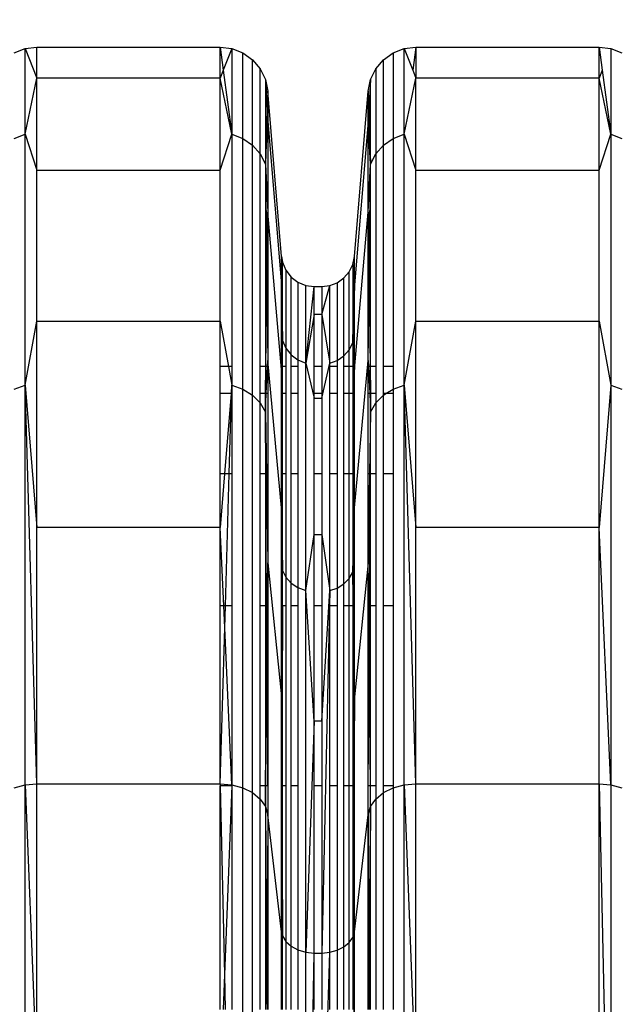
# Model space of a CAD drawing. Units: millimetres. Extents: x 36478 to 46646, y -7397 to 2997.
# Drawn here: x 42935 to 43010, y -3199 to -3076 of the extents above; entities that cross this region are included whole.
import ezdxf

# ---------------------------------------------------------------- set-up
doc = ezdxf.new("R2010")
doc.units = ezdxf.units.MM
doc.layers.add('Strefa bezpieczna', color=8, linetype='Continuous')
doc.dimstyles.get("Standard").update_dxf_attribs({"dimtxt": 180, "dimasz": 200, "dimexe": 0.18, "dimexo": 0.0625, "dimgap": 200, "dimtad": 0, "dimtih": 1, "dimtoh": 1, "dimlfac": 0.001, "dimzin": 0, "dimdsep": 46, "dimtxsty": 'Standard', "dimcen": 0.09, "dimse1": 1, "dimse2": 1, "dimadec": 0, "dimazin": 0, "dimtfac": 1, "dimtdec": 4, "dimtofl": 0, "dimtmove": 0, "dimatfit": 3, "dimfxl": 1, "dimtolj": 1, "dimtzin": 0, "dimarcsym": 0})

# ---------------------------------------------------------------- blocks, each defined once
blk = doc.blocks.new('*D113')
at = {"layer": 'Defpoints', "color": 0}
for p in [(41327.68, 1681.77), (36716.79, -7396.87), (43636.54, -7396.87)]:
    blk.add_point(p, dxfattribs=at)
at = {"layer": 'Strefa bezpieczna', "color": 0, "lineweight": -2}
for p, q in [((36716.79, 1481.77), (36716.79, -2567.55)), ((36716.79, -7196.87), (36716.79, -3147.55))]:
    blk.add_line(p, q, dxfattribs=at)
at = {"layer": 'Strefa bezpieczna', "color": 0}
for points in [[(36750.12, 1481.77), (36683.45, 1481.77), (36716.79, 1681.77)], [(36683.45, -7196.87), (36750.12, -7196.87), (36716.79, -7396.87)]]:
    blk.add_solid(points, dxfattribs=at)
at = {"layer": 'Strefa bezpieczna', "color": 0, "insert": (36716.79, -2857.55), "char_height": 180, "attachment_point": 5}
blk.add_mtext('\\A1;9.08', dxfattribs=at)
blk = doc.blocks.new('*D114')
at = {"layer": 'Defpoints', "color": 0}
for p in [(41594.54, 181.77), (37913.42, -5433.02), (43422.54, -5433.02)]:
    blk.add_point(p, dxfattribs=at)
at = {"layer": 'Strefa bezpieczna', "color": 0, "lineweight": -2}
for p, q in [((37913.42, -18.23), (37913.42, -2230.38)), ((37913.42, -5233.02), (37913.42, -2810.38))]:
    blk.add_line(p, q, dxfattribs=at)
at = {"layer": 'Strefa bezpieczna', "color": 0}
for points in [[(37946.75, -18.23), (37880.08, -18.23), (37913.42, 181.77)], [(37880.08, -5233.02), (37946.75, -5233.02), (37913.42, -5433.02)]]:
    blk.add_solid(points, dxfattribs=at)
at = {"layer": 'Strefa bezpieczna', "color": 0, "insert": (37913.42, -2520.38), "char_height": 180, "attachment_point": 5}
blk.add_mtext('\\A1;5.61', dxfattribs=at)
blk = doc.blocks.new('*D115')
at = {"layer": 'Defpoints', "color": 0}
for p in [(46645.54, 2878.69), (39190.82, -1425.94), (46645.54, -3394.11)]:
    blk.add_point(p, dxfattribs=at)
at = {"layer": 'Strefa bezpieczna', "color": 0, "lineweight": -2}
for p, q in [((39390.82, 2878.69), (42715.04, 2878.69)), ((46445.54, 2878.69), (43655.04, 2878.69))]:
    blk.add_line(p, q, dxfattribs=at)
at = {"layer": 'Strefa bezpieczna', "color": 0}
for points in [[(39390.82, 2912.02), (39390.82, 2845.36), (39190.82, 2878.69)], [(46445.54, 2845.36), (46445.54, 2912.02), (46645.54, 2878.69)]]:
    blk.add_solid(points, dxfattribs=at)
at = {"layer": 'Strefa bezpieczna', "color": 0, "insert": (43185.04, 2878.69), "char_height": 180, "attachment_point": 5}
blk.add_mtext('\\A1;7.45', dxfattribs=at)
blk = doc.blocks.new('*D116')
at = {"layer": 'Defpoints', "color": 0}
for p in [(45145.54, 2334.61), (45145.54, -3007.11), (40787.76, -3426.01)]:
    blk.add_point(p, dxfattribs=at)
at = {"layer": 'Strefa bezpieczna', "color": 0, "lineweight": -2}
for p, q in [((40987.76, 2334.61), (42672.44, 2334.61)), ((44945.54, 2334.61), (43612.44, 2334.61))]:
    blk.add_line(p, q, dxfattribs=at)
at = {"layer": 'Strefa bezpieczna', "color": 0}
for points in [[(40987.76, 2367.94), (40987.76, 2301.27), (40787.76, 2334.61)], [(44945.54, 2301.27), (44945.54, 2367.94), (45145.54, 2334.61)]]:
    blk.add_solid(points, dxfattribs=at)
at = {"layer": 'Strefa bezpieczna', "color": 0, "insert": (43142.44, 2334.61), "char_height": 180, "attachment_point": 5}
blk.add_mtext('\\A1;4.36', dxfattribs=at)

msp = doc.modelspace()

# ---------------------------------------------------------------- linework, layer by layer
for p, q in [((42934.422, -3079.832), (42935.805, -3079.293)), ((42935.805, -3079.293), (42937.277, -3079.109)), ((42935.805, -3090.02), (42935.805, -3079.293)), ((42935.805, -3079.293), (42937.277, -3082.987)), ((42937.277, -3082.987), (42937.277, -3079.109)), ((42937.277, -3079.109), (42960.236, -3079.109)), ((42960.236, -3082.987), (42960.236, -3079.109)), ((42960.236, -3079.109), (42961.708, -3079.293)), ((42960.236, -3079.109), (42960.627, -3082.006)), ((42961.708, -3079.293), (42960.627, -3082.006)), ((42961.708, -3079.293), (42963.09, -3079.832)), ((42961.708, -3079.293), (42961.708, -3090.02)), ((42981.922, -3079.832), (42983.305, -3079.293)), ((42983.305, -3079.293), (42984.777, -3079.109)), ((42983.305, -3090.02), (42983.305, -3079.293)), ((42983.305, -3079.293), (42984.386, -3082.006)), ((42984.777, -3079.109), (42984.386, -3082.006)), ((42984.777, -3079.109), (42984.777, -3082.987)), ((42984.777, -3079.109), (43007.736, -3079.109)), ((43007.736, -3082.987), (43007.736, -3079.109)), ((43007.736, -3079.109), (43009.208, -3079.293)), ((43007.736, -3079.109), (43008.127, -3082.006)), ((43009.208, -3079.293), (43010.59, -3079.832)), ((43009.208, -3079.293), (43009.208, -3090.02)), ((42963.09, -3090.54), (42963.09, -3079.832)), ((42963.09, -3079.832), (42964.298, -3080.694)), ((42964.298, -3091.373), (42964.298, -3080.694)), ((42964.298, -3080.694), (42965.257, -3081.826)), ((42979.755, -3081.826), (42980.714, -3080.694)), ((42980.714, -3080.694), (42981.922, -3079.832)), ((42980.714, -3091.373), (42980.714, -3080.694)), ((42981.922, -3079.832), (42981.922, -3090.54)), ((42960.627, -3082.006), (42960.236, -3082.987)), ((42960.627, -3082.006), (42961.708, -3090.02)), ((42965.257, -3092.467), (42965.257, -3081.826)), ((42965.257, -3081.826), (42965.91, -3083.159)), ((42979.103, -3083.159), (42979.755, -3081.826)), ((42979.755, -3081.826), (42979.755, -3092.467)), ((42984.386, -3082.006), (42984.777, -3082.987)), ((43008.127, -3082.006), (43007.736, -3082.987)), ((43008.127, -3082.006), (43009.208, -3090.02)), ((42935.805, -3090.02), (42937.277, -3082.987)), ((42937.277, -3094.526), (42937.277, -3082.987)), ((42960.236, -3082.987), (42937.277, -3082.987)), ((42960.236, -3094.526), (42960.236, -3082.987)), ((42961.708, -3090.02), (42960.236, -3082.987)), ((42965.91, -3083.159), (42965.91, -3093.754)), ((42965.91, -3083.159), (42966.215, -3084.611)), ((42965.91, -3083.159), (42966.134, -3087.029)), ((42978.798, -3084.611), (42979.103, -3083.159)), ((42979.103, -3083.159), (42978.879, -3087.029)), ((42979.103, -3093.754), (42979.103, -3083.159)), ((42983.305, -3090.02), (42984.777, -3082.987)), ((42984.777, -3094.526), (42984.777, -3082.987)), ((43007.736, -3082.987), (42984.777, -3082.987)), ((43007.736, -3094.526), (43007.736, -3082.987)), ((43009.208, -3090.02), (43007.736, -3082.987)), ((42966.215, -3084.611), (42966.134, -3087.029)), ((42966.215, -3084.611), (42966.215, -3088.421)), ((42967.942, -3105.335), (42966.215, -3084.611)), ((42977.071, -3105.335), (42978.798, -3084.611)), ((42978.798, -3088.421), (42978.798, -3084.611)), ((42978.798, -3084.611), (42978.879, -3087.029)), ((42966.134, -3087.029), (42965.91, -3093.754)), ((42966.134, -3087.029), (42966.215, -3088.421)), ((42978.879, -3087.029), (42978.798, -3088.421)), ((42978.879, -3087.029), (42979.103, -3093.754)), ((42965.91, -3093.754), (42966.215, -3088.421)), ((42966.215, -3088.421), (42966.215, -3099.759)), ((42966.215, -3088.421), (42967.942, -3108.89)), ((42978.798, -3088.421), (42977.071, -3108.89)), ((42978.798, -3099.759), (42978.798, -3088.421)), ((42979.103, -3093.754), (42978.798, -3088.421)), ((42934.422, -3090.54), (42935.805, -3090.02)), ((42935.805, -3121.47), (42935.805, -3090.02)), ((42935.805, -3090.02), (42937.277, -3094.526)), ((42960.236, -3094.526), (42961.708, -3090.02)), ((42961.708, -3090.02), (42963.09, -3090.54)), ((42961.708, -3090.02), (42961.708, -3119.109)), ((42963.09, -3121.937), (42963.09, -3090.54)), ((42963.09, -3090.54), (42964.298, -3091.373)), ((42980.714, -3091.373), (42981.922, -3090.54)), ((42981.922, -3090.54), (42983.305, -3090.02)), ((42981.922, -3090.54), (42981.922, -3119.109)), ((42983.305, -3121.47), (42983.305, -3090.02)), ((42983.305, -3090.02), (42984.777, -3094.526)), ((43007.736, -3094.526), (43009.208, -3090.02)), ((43009.208, -3090.02), (43010.59, -3090.54)), ((43009.208, -3090.02), (43009.208, -3121.47)), ((42964.298, -3122.683), (42964.298, -3091.373)), ((42964.298, -3091.373), (42965.257, -3092.467)), ((42979.755, -3092.467), (42980.714, -3091.373)), ((42980.714, -3119.109), (42980.714, -3091.373)), ((42965.257, -3092.467), (42965.91, -3093.754)), ((42965.257, -3119.109), (42965.257, -3092.467)), ((42979.103, -3093.754), (42979.755, -3092.467)), ((42979.755, -3092.467), (42979.755, -3119.109)), ((42965.91, -3093.754), (42966.215, -3099.759)), ((42965.91, -3093.754), (42966.101, -3109.139)), ((42965.91, -3093.754), (42965.91, -3119.109)), ((42978.798, -3099.759), (42979.103, -3093.754)), ((42978.912, -3109.139), (42979.103, -3093.754)), ((42979.103, -3119.109), (42979.103, -3093.754)), ((42937.277, -3113.442), (42937.277, -3094.526)), ((42937.277, -3094.526), (42960.236, -3094.526)), ((42960.236, -3113.442), (42960.236, -3094.526)), ((42984.777, -3113.442), (42984.777, -3094.526)), ((42984.777, -3094.526), (43007.736, -3094.526)), ((43007.736, -3113.442), (43007.736, -3094.526)), ((42966.101, -3109.139), (42966.215, -3099.759)), ((42966.215, -3099.759), (42966.215, -3118.344)), ((42967.942, -3119.468), (42966.215, -3099.759)), ((42977.071, -3119.468), (42978.798, -3099.759)), ((42978.798, -3118.344), (42978.798, -3099.759)), ((42978.798, -3099.759), (42978.912, -3109.139)), ((42967.942, -3105.335), (42968.068, -3106.058)), ((42967.942, -3108.89), (42967.942, -3105.335)), ((42967.975, -3108.137), (42967.942, -3105.335)), ((42976.862, -3106.331), (42977.071, -3105.335)), ((42976.862, -3116.137), (42977.071, -3105.335)), ((42977.071, -3108.89), (42977.071, -3105.335)), ((42967.975, -3108.137), (42968.068, -3106.058)), ((42968.068, -3106.058), (42968.479, -3107.051)), ((42968.068, -3115.873), (42968.068, -3106.058)), ((42976.414, -3107.245), (42976.862, -3106.331)), ((42976.862, -3106.331), (42976.862, -3116.137)), ((42968.479, -3107.051), (42969.133, -3107.903)), ((42968.479, -3107.051), (42968.479, -3116.832)), ((42969.133, -3107.903), (42969.986, -3108.558)), ((42969.133, -3117.656), (42969.133, -3107.903)), ((42974.927, -3108.613), (42975.756, -3108.022)), ((42975.756, -3108.022), (42976.414, -3107.245)), ((42975.756, -3117.77), (42975.756, -3108.022)), ((42976.414, -3117.02), (42976.414, -3107.245)), ((42965.979, -3119.109), (42966.101, -3109.139)), ((42966.101, -3109.139), (42966.215, -3118.344)), ((42967.942, -3108.89), (42967.975, -3108.137)), ((42967.942, -3108.89), (42968.068, -3115.873)), ((42967.942, -3119.109), (42967.942, -3108.89)), ((42968.068, -3115.873), (42967.975, -3108.137)), ((42969.986, -3108.558), (42970.978, -3108.969)), ((42969.986, -3108.558), (42969.986, -3118.287)), ((42970.978, -3108.969), (42972.044, -3109.109)), ((42970.978, -3118.685), (42970.978, -3108.969)), ((42970.978, -3118.685), (42972.044, -3109.109)), ((42972.044, -3112.618), (42972.044, -3109.109)), ((42972.044, -3109.109), (42972.969, -3109.109)), ((42972.969, -3109.109), (42973.979, -3108.983)), ((42972.969, -3112.618), (42973.979, -3108.983)), ((42972.969, -3109.109), (42972.969, -3112.618)), ((42973.979, -3108.983), (42974.927, -3108.613)), ((42973.979, -3118.699), (42973.979, -3108.983)), ((42974.927, -3108.613), (42974.927, -3118.341)), ((42977.071, -3108.89), (42976.862, -3116.137)), ((42977.071, -3119.468), (42977.071, -3108.89)), ((42978.798, -3118.344), (42978.912, -3109.139)), ((42978.912, -3109.139), (42979.033, -3119.109)), ((42972.044, -3112.618), (42970.978, -3118.685)), ((42972.969, -3112.618), (42972.044, -3112.618)), ((42972.044, -3119.109), (42972.044, -3112.618)), ((42972.969, -3112.618), (42973.979, -3118.699)), ((42972.969, -3112.618), (42972.969, -3119.109)), ((42935.805, -3121.47), (42937.277, -3113.442)), ((42937.277, -3139.269), (42937.277, -3113.442)), ((42937.277, -3113.442), (42960.236, -3113.442)), ((42960.236, -3113.442), (42961.275, -3119.109)), ((42960.236, -3119.109), (42960.236, -3113.442)), ((42983.305, -3121.47), (42984.777, -3113.442)), ((42984.777, -3139.269), (42984.777, -3113.442)), ((42984.777, -3113.442), (43007.736, -3113.442)), ((43007.736, -3139.269), (43007.736, -3113.442)), ((43007.736, -3113.442), (43009.208, -3121.47)), ((42967.942, -3119.109), (42968.068, -3115.873)), ((42968.068, -3115.873), (42968.479, -3116.832)), ((42968.068, -3119.109), (42968.068, -3115.873)), ((42976.414, -3117.02), (42976.862, -3116.137)), ((42976.862, -3116.137), (42977.071, -3119.468)), ((42976.862, -3116.137), (42976.862, -3119.109)), ((42968.479, -3116.832), (42969.133, -3117.656)), ((42968.479, -3116.832), (42968.479, -3119.109)), ((42969.133, -3117.656), (42969.986, -3118.287)), ((42969.133, -3119.109), (42969.133, -3117.656)), ((42974.927, -3118.341), (42975.756, -3117.77)), ((42975.756, -3117.77), (42976.414, -3117.02)), ((42975.756, -3119.109), (42975.756, -3117.77)), ((42976.414, -3119.109), (42976.414, -3117.02)), ((42961.275, -3119.109), (42960.236, -3119.109)), ((42960.236, -3122.495), (42960.236, -3119.109)), ((42961.708, -3119.109), (42961.275, -3119.109)), ((42961.275, -3119.109), (42961.708, -3121.47)), ((42961.708, -3119.109), (42961.708, -3121.47)), ((42965.91, -3119.109), (42965.257, -3119.109)), ((42965.257, -3122.495), (42965.257, -3119.109)), ((42965.979, -3119.109), (42965.91, -3119.109)), ((42965.91, -3119.109), (42965.91, -3122.495)), ((42965.938, -3122.495), (42965.979, -3119.109)), ((42966.179, -3119.109), (42965.979, -3119.109)), ((42966.019, -3122.495), (42966.179, -3119.109)), ((42966.179, -3119.109), (42966.215, -3118.344)), ((42966.215, -3119.109), (42966.179, -3119.109)), ((42967.942, -3136.809), (42966.215, -3118.344)), ((42966.215, -3118.344), (42966.215, -3119.109)), ((42966.215, -3119.109), (42966.215, -3122.495)), ((42968.068, -3119.109), (42967.942, -3119.109)), ((42967.942, -3119.468), (42967.942, -3119.109)), ((42968.479, -3119.109), (42968.068, -3119.109)), ((42968.068, -3122.495), (42968.068, -3119.109)), ((42968.479, -3119.109), (42968.479, -3122.495)), ((42969.986, -3119.109), (42969.133, -3119.109)), ((42969.133, -3122.495), (42969.133, -3119.109)), ((42969.986, -3118.287), (42970.978, -3118.685)), ((42969.986, -3118.287), (42969.986, -3119.109)), ((42969.986, -3119.109), (42969.986, -3122.495)), ((42970.978, -3118.685), (42972.044, -3123.058)), ((42970.978, -3147.17), (42970.978, -3118.685)), ((42972.969, -3119.109), (42972.044, -3119.109)), ((42972.044, -3122.495), (42972.044, -3119.109)), ((42972.969, -3123.058), (42973.979, -3118.699)), ((42972.969, -3119.109), (42972.969, -3122.495)), ((42973.979, -3118.699), (42974.927, -3118.341)), ((42973.979, -3119.109), (42973.979, -3118.699)), ((42974.927, -3119.109), (42973.979, -3119.109)), ((42973.979, -3122.495), (42973.979, -3119.109)), ((42974.927, -3118.341), (42974.927, -3119.109)), ((42974.927, -3119.109), (42974.927, -3122.495)), ((42976.414, -3119.109), (42975.756, -3119.109)), ((42975.756, -3122.495), (42975.756, -3119.109)), ((42976.862, -3119.109), (42976.414, -3119.109)), ((42976.414, -3122.495), (42976.414, -3119.109)), ((42976.862, -3119.109), (42976.862, -3122.495)), ((42977.071, -3136.809), (42978.798, -3118.344)), ((42978.798, -3118.344), (42978.834, -3119.109)), ((42978.798, -3119.109), (42978.798, -3118.344)), ((42978.834, -3119.109), (42978.798, -3119.109)), ((42978.798, -3122.495), (42978.798, -3119.109)), ((42978.834, -3119.109), (42978.993, -3122.495)), ((42979.033, -3119.109), (42978.834, -3119.109)), ((42979.103, -3119.109), (42979.033, -3119.109)), ((42979.033, -3119.109), (42979.075, -3122.495)), ((42979.755, -3119.109), (42979.103, -3119.109)), ((42979.103, -3122.495), (42979.103, -3119.109)), ((42979.755, -3119.109), (42979.755, -3122.495)), ((42981.922, -3119.109), (42980.714, -3119.109)), ((42980.714, -3122.495), (42980.714, -3119.109)), ((42981.922, -3119.109), (42981.922, -3121.937)), ((42967.942, -3122.495), (42967.942, -3119.468)), ((42977.071, -3136.809), (42977.071, -3119.468)), ((42934.422, -3121.937), (42935.805, -3121.47)), ((42935.805, -3171.5), (42935.805, -3121.47)), ((42935.805, -3121.47), (42937.277, -3139.269)), ((42937.277, -3171.37), (42935.805, -3121.47)), ((42961.708, -3121.47), (42961.623, -3122.495)), ((42961.678, -3122.495), (42961.708, -3121.47)), ((42961.708, -3121.47), (42963.09, -3121.937)), ((42961.708, -3121.47), (42961.708, -3122.495)), ((42981.922, -3121.937), (42983.305, -3121.47)), ((42983.305, -3171.5), (42983.305, -3121.47)), ((42983.305, -3121.47), (42984.777, -3139.269)), ((42984.777, -3171.37), (42983.305, -3121.47)), ((43009.208, -3121.47), (43007.736, -3139.269)), ((43009.208, -3121.47), (43010.59, -3121.937)), ((43009.208, -3121.47), (43009.208, -3171.5)), ((42961.623, -3122.495), (42960.236, -3122.495)), ((42960.236, -3132.568), (42960.236, -3122.495)), ((42961.623, -3122.495), (42960.79, -3132.568)), ((42961.38, -3132.568), (42961.678, -3122.495)), ((42961.678, -3122.495), (42961.623, -3122.495)), ((42961.708, -3122.495), (42961.678, -3122.495)), ((42961.708, -3122.495), (42961.708, -3132.568)), ((42963.09, -3171.881), (42963.09, -3121.937)), ((42963.09, -3121.937), (42964.298, -3122.683)), ((42964.298, -3172.491), (42964.298, -3122.683)), ((42964.298, -3122.683), (42965.257, -3123.664)), ((42965.257, -3123.664), (42965.257, -3122.495)), ((42965.91, -3122.495), (42965.257, -3122.495)), ((42965.91, -3122.495), (42965.91, -3124.818)), ((42965.91, -3124.818), (42966.019, -3122.495)), ((42965.91, -3124.818), (42965.938, -3122.495)), ((42965.938, -3122.495), (42965.91, -3122.495)), ((42966.019, -3122.495), (42965.938, -3122.495)), ((42966.215, -3122.495), (42966.019, -3122.495)), ((42966.215, -3122.495), (42966.215, -3132.568)), ((42968.068, -3122.495), (42967.942, -3122.495)), ((42967.942, -3132.568), (42967.942, -3122.495)), ((42968.479, -3122.495), (42968.068, -3122.495)), ((42968.068, -3132.568), (42968.068, -3122.495)), ((42968.479, -3122.495), (42968.479, -3132.568)), ((42969.986, -3122.495), (42969.133, -3122.495)), ((42969.133, -3132.568), (42969.133, -3122.495)), ((42969.986, -3122.495), (42969.986, -3132.568)), ((42972.969, -3122.495), (42972.044, -3122.495)), ((42972.044, -3123.058), (42972.044, -3122.495)), ((42972.969, -3122.495), (42972.969, -3123.058)), ((42974.927, -3122.495), (42973.979, -3122.495)), ((42973.979, -3132.568), (42973.979, -3122.495)), ((42974.927, -3122.495), (42974.927, -3132.568)), ((42976.414, -3122.495), (42975.756, -3122.495)), ((42975.756, -3132.568), (42975.756, -3122.495)), ((42976.862, -3122.495), (42976.414, -3122.495)), ((42976.414, -3132.568), (42976.414, -3122.495)), ((42976.862, -3122.495), (42976.862, -3132.568)), ((42978.798, -3132.568), (42978.798, -3122.495)), ((42978.993, -3122.495), (42978.798, -3122.495)), ((42978.993, -3122.495), (42979.103, -3124.818)), ((42979.075, -3122.495), (42978.993, -3122.495)), ((42979.075, -3122.495), (42979.103, -3124.818)), ((42979.103, -3122.495), (42979.075, -3122.495)), ((42979.755, -3122.495), (42979.103, -3122.495)), ((42979.103, -3124.818), (42979.103, -3122.495)), ((42979.755, -3122.495), (42979.755, -3123.664)), ((42979.755, -3123.664), (42980.714, -3122.683)), ((42981.02, -3122.495), (42980.714, -3122.495)), ((42980.714, -3122.683), (42980.714, -3122.495)), ((42980.714, -3122.683), (42981.02, -3122.495)), ((42980.714, -3132.568), (42980.714, -3122.683)), ((42981.02, -3122.495), (42981.922, -3121.937)), ((42981.922, -3122.495), (42981.02, -3122.495)), ((42981.922, -3121.937), (42981.922, -3122.495)), ((42981.922, -3122.495), (42981.922, -3132.568)), ((42965.257, -3123.664), (42965.91, -3124.818)), ((42965.257, -3132.568), (42965.257, -3123.664)), ((42972.044, -3123.058), (42972.969, -3123.058)), ((42972.044, -3132.568), (42972.044, -3123.058)), ((42972.969, -3123.058), (42972.969, -3132.568)), ((42979.103, -3124.818), (42979.755, -3123.664)), ((42979.755, -3123.664), (42979.755, -3132.568)), ((42965.91, -3124.818), (42966.035, -3132.568)), ((42965.957, -3132.568), (42965.91, -3124.818)), ((42965.91, -3124.818), (42965.91, -3132.568)), ((42979.103, -3124.818), (42978.978, -3132.568)), ((42979.056, -3132.568), (42979.103, -3124.818)), ((42979.103, -3132.568), (42979.103, -3124.818)), ((42960.79, -3132.568), (42960.236, -3132.568)), ((42960.236, -3139.269), (42960.236, -3132.568)), ((42960.79, -3132.568), (42960.236, -3139.269)), ((42961.38, -3132.568), (42960.79, -3132.568)), ((42960.893, -3149.082), (42961.38, -3132.568)), ((42961.708, -3132.568), (42961.38, -3132.568)), ((42961.708, -3132.568), (42961.708, -3149.082)), ((42965.91, -3132.568), (42965.257, -3132.568)), ((42965.257, -3149.082), (42965.257, -3132.568)), ((42965.957, -3132.568), (42965.91, -3132.568)), ((42965.91, -3132.568), (42965.91, -3149.082)), ((42966.056, -3149.082), (42965.957, -3132.568)), ((42966.035, -3132.568), (42965.957, -3132.568)), ((42966.035, -3132.568), (42966.215, -3143.72)), ((42966.215, -3132.568), (42966.035, -3132.568)), ((42966.215, -3132.568), (42966.215, -3143.72)), ((42968.068, -3132.568), (42967.942, -3132.568)), ((42967.942, -3136.809), (42967.942, -3132.568)), ((42968.479, -3132.568), (42968.068, -3132.568)), ((42968.068, -3144.65), (42968.068, -3132.568)), ((42968.479, -3132.568), (42968.479, -3145.509)), ((42969.986, -3132.568), (42969.133, -3132.568)), ((42969.133, -3146.248), (42969.133, -3132.568)), ((42969.986, -3132.568), (42969.986, -3146.814)), ((42972.969, -3132.568), (42972.044, -3132.568)), ((42972.044, -3140.172), (42972.044, -3132.568)), ((42972.969, -3132.568), (42972.969, -3140.172)), ((42974.927, -3132.568), (42973.979, -3132.568)), ((42973.979, -3147.183), (42973.979, -3132.568)), ((42974.927, -3132.568), (42974.927, -3146.862)), ((42976.414, -3132.568), (42975.756, -3132.568)), ((42975.756, -3146.35), (42975.756, -3132.568)), ((42976.862, -3132.568), (42976.414, -3132.568)), ((42976.414, -3145.678), (42976.414, -3132.568)), ((42976.862, -3132.568), (42976.862, -3144.886)), ((42978.978, -3132.568), (42978.798, -3132.568)), ((42978.798, -3143.72), (42978.798, -3132.568)), ((42978.978, -3132.568), (42978.798, -3143.72)), ((42978.956, -3149.082), (42979.056, -3132.568)), ((42979.056, -3132.568), (42978.978, -3132.568)), ((42979.103, -3132.568), (42979.056, -3132.568)), ((42979.755, -3132.568), (42979.103, -3132.568)), ((42979.103, -3149.082), (42979.103, -3132.568)), ((42979.755, -3132.568), (42979.755, -3149.082)), ((42981.922, -3132.568), (42980.714, -3132.568)), ((42980.714, -3149.082), (42980.714, -3132.568)), ((42981.922, -3132.568), (42981.922, -3149.082)), ((42967.942, -3136.809), (42968.068, -3144.65)), ((42967.942, -3149.082), (42967.942, -3136.809)), ((42976.862, -3144.886), (42977.071, -3136.809)), ((42977.071, -3160.486), (42977.071, -3136.809)), ((42937.277, -3171.37), (42937.277, -3139.269)), ((42960.236, -3139.269), (42937.277, -3139.269)), ((42960.236, -3149.082), (42960.236, -3139.269)), ((42960.684, -3149.082), (42960.236, -3139.269)), ((42984.777, -3171.37), (42984.777, -3139.269)), ((43007.736, -3139.269), (42984.777, -3139.269)), ((43007.736, -3171.37), (43007.736, -3139.269)), ((43009.208, -3171.5), (43007.736, -3139.269)), ((42970.978, -3147.17), (42972.044, -3140.172)), ((42972.044, -3140.172), (42972.969, -3140.172)), ((42972.044, -3149.082), (42972.044, -3140.172)), ((42972.969, -3140.172), (42973.979, -3147.183)), ((42972.969, -3140.172), (42972.969, -3149.082)), ((42966.161, -3149.082), (42966.215, -3143.72)), ((42966.215, -3143.72), (42967.942, -3160.486)), ((42966.215, -3143.72), (42966.215, -3149.082)), ((42978.798, -3143.72), (42977.071, -3160.486)), ((42978.798, -3149.082), (42978.798, -3143.72)), ((42978.851, -3149.082), (42978.798, -3143.72)), ((42968.055, -3149.082), (42968.068, -3144.65)), ((42968.068, -3144.65), (42968.479, -3145.509)), ((42976.414, -3145.678), (42976.862, -3144.886)), ((42977.071, -3160.486), (42976.862, -3144.886)), ((42976.862, -3144.886), (42976.862, -3149.082)), ((42968.479, -3145.509), (42969.133, -3146.248)), ((42968.479, -3145.509), (42968.479, -3149.082)), ((42969.133, -3146.248), (42969.986, -3146.814)), ((42969.133, -3149.082), (42969.133, -3146.248)), ((42975.756, -3146.35), (42976.414, -3145.678)), ((42976.414, -3149.082), (42976.414, -3145.678)), ((42969.986, -3146.814), (42970.978, -3147.17)), ((42969.986, -3146.814), (42969.986, -3149.082)), ((42970.978, -3192.484), (42970.978, -3147.17)), ((42972.044, -3163.539), (42970.978, -3147.17)), ((42972.969, -3163.539), (42973.979, -3147.183)), ((42973.979, -3147.183), (42972.969, -3192.584)), ((42973.979, -3147.183), (42974.927, -3146.862)), ((42973.979, -3149.082), (42973.979, -3147.183)), ((42974.927, -3146.862), (42975.756, -3146.35)), ((42974.927, -3146.862), (42974.927, -3149.082)), ((42975.756, -3149.082), (42975.756, -3146.35)), ((42960.684, -3149.082), (42960.236, -3149.082)), ((42960.236, -3171.37), (42960.236, -3149.082)), ((42960.893, -3149.082), (42960.684, -3149.082)), ((42960.811, -3151.867), (42960.684, -3149.082)), ((42960.811, -3151.867), (42960.893, -3149.082)), ((42961.708, -3149.082), (42960.893, -3149.082)), ((42961.708, -3149.082), (42961.708, -3171.5)), ((42965.91, -3149.082), (42965.257, -3149.082)), ((42965.257, -3171.629), (42965.257, -3149.082)), ((42966.056, -3149.082), (42965.91, -3149.082)), ((42965.91, -3149.082), (42965.91, -3171.629)), ((42966.096, -3155.608), (42966.056, -3149.082)), ((42966.161, -3149.082), (42966.056, -3149.082)), ((42966.096, -3155.608), (42966.161, -3149.082)), ((42966.215, -3149.082), (42966.161, -3149.082)), ((42966.215, -3149.082), (42966.215, -3171.629)), ((42968.055, -3149.082), (42967.942, -3149.082)), ((42967.942, -3160.486), (42968.055, -3149.082)), ((42967.942, -3160.486), (42967.942, -3149.082)), ((42968.055, -3149.082), (42967.993, -3171.629)), ((42968.479, -3149.082), (42968.055, -3149.082)), ((42968.068, -3171.629), (42968.055, -3149.082)), ((42968.479, -3149.082), (42968.479, -3171.629)), ((42969.986, -3149.082), (42969.133, -3149.082)), ((42969.133, -3171.629), (42969.133, -3149.082)), ((42969.986, -3149.082), (42969.986, -3171.629)), ((42972.969, -3149.082), (42972.044, -3149.082)), ((42972.044, -3163.539), (42972.044, -3149.082)), ((42972.969, -3149.082), (42972.969, -3163.539)), ((42974.927, -3149.082), (42973.979, -3149.082)), ((42973.979, -3171.629), (42973.979, -3149.082)), ((42974.927, -3149.082), (42974.927, -3171.629)), ((42976.414, -3149.082), (42975.756, -3149.082)), ((42975.756, -3171.629), (42975.756, -3149.082)), ((42976.862, -3149.082), (42976.414, -3149.082)), ((42976.414, -3171.629), (42976.414, -3149.082)), ((42976.862, -3149.082), (42976.862, -3171.629)), ((42978.798, -3171.629), (42978.798, -3149.082)), ((42978.851, -3149.082), (42978.798, -3149.082)), ((42978.956, -3149.082), (42978.851, -3149.082)), ((42978.917, -3155.608), (42978.851, -3149.082)), ((42978.917, -3155.608), (42978.956, -3149.082)), ((42979.103, -3149.082), (42978.956, -3149.082)), ((42979.755, -3149.082), (42979.103, -3149.082)), ((42979.103, -3171.629), (42979.103, -3149.082)), ((42979.755, -3149.082), (42979.755, -3171.629)), ((42981.922, -3149.082), (42980.714, -3149.082)), ((42980.714, -3171.629), (42980.714, -3149.082)), ((42981.922, -3149.082), (42981.922, -3171.629)), ((42960.236, -3171.37), (42960.811, -3151.867)), ((42961.708, -3171.5), (42960.811, -3151.867)), ((42965.936, -3171.629), (42966.096, -3155.608)), ((42966.215, -3171.629), (42966.096, -3155.608)), ((42978.798, -3171.629), (42978.917, -3155.608)), ((42979.077, -3171.629), (42978.917, -3155.608)), ((42967.942, -3171.629), (42967.942, -3160.486)), ((42967.942, -3160.486), (42967.993, -3171.629)), ((42977.071, -3160.486), (42976.862, -3190.619)), ((42977.071, -3189.915), (42977.071, -3160.486)), ((42972.044, -3163.539), (42970.978, -3192.484)), ((42972.969, -3163.539), (42972.044, -3163.539)), ((42972.044, -3171.629), (42972.044, -3163.539)), ((42972.969, -3163.539), (42972.969, -3171.629)), ((42934.422, -3171.881), (42935.805, -3171.5)), ((42935.805, -3171.5), (42937.277, -3171.37)), ((42935.805, -3236.701), (42935.805, -3171.5)), ((42935.805, -3171.5), (42937.277, -3208.957)), ((42937.277, -3208.957), (42937.277, -3171.37)), ((42937.277, -3171.37), (42960.236, -3171.37)), ((42960.236, -3171.37), (42961.708, -3171.5)), ((42960.236, -3171.37), (42960.236, -3171.629)), ((42961.708, -3171.629), (42960.236, -3171.629)), ((42960.236, -3199.655), (42960.236, -3171.629)), ((42960.236, -3171.629), (42960.774, -3195.26)), ((42961.708, -3171.629), (42960.774, -3195.26)), ((42961.708, -3171.5), (42963.09, -3171.881)), ((42961.708, -3171.5), (42961.708, -3171.629)), ((42961.708, -3171.629), (42961.708, -3199.655)), ((42963.09, -3236.97), (42963.09, -3171.881)), ((42963.09, -3171.881), (42964.298, -3172.491)), ((42965.257, -3173.291), (42965.257, -3171.629)), ((42965.91, -3171.629), (42965.257, -3171.629)), ((42965.91, -3171.629), (42965.91, -3174.234)), ((42965.91, -3174.234), (42965.936, -3171.629)), ((42965.936, -3171.629), (42965.91, -3171.629)), ((42966.215, -3171.629), (42965.936, -3171.629)), ((42966.215, -3171.629), (42966.215, -3175.261)), ((42967.993, -3171.629), (42967.942, -3171.629)), ((42967.942, -3189.915), (42967.942, -3171.629)), ((42967.991, -3172.202), (42967.942, -3189.915)), ((42967.993, -3171.629), (42967.991, -3172.202)), ((42967.991, -3172.202), (42968.068, -3190.426)), ((42968.068, -3171.629), (42967.993, -3171.629)), ((42968.068, -3190.426), (42968.068, -3171.629)), ((42968.479, -3171.629), (42968.068, -3171.629)), ((42968.479, -3171.629), (42968.479, -3191.128)), ((42969.986, -3171.629), (42969.133, -3171.629)), ((42969.133, -3191.731), (42969.133, -3171.629)), ((42969.986, -3171.629), (42969.986, -3192.194)), ((42972.969, -3171.629), (42972.044, -3171.629)), ((42972.044, -3192.584), (42972.044, -3171.629)), ((42972.969, -3171.629), (42972.969, -3192.584)), ((42974.927, -3171.629), (42973.979, -3171.629)), ((42973.979, -3192.495), (42973.979, -3171.629)), ((42974.927, -3171.629), (42974.927, -3192.233)), ((42976.414, -3171.629), (42975.756, -3171.629)), ((42975.756, -3191.815), (42975.756, -3171.629)), ((42976.862, -3171.629), (42976.414, -3171.629)), ((42976.414, -3191.266), (42976.414, -3171.629)), ((42976.862, -3171.629), (42976.862, -3190.619)), ((42978.798, -3175.261), (42978.798, -3171.629)), ((42979.077, -3171.629), (42978.798, -3171.629)), ((42979.103, -3174.234), (42979.077, -3171.629)), ((42979.103, -3171.629), (42979.077, -3171.629)), ((42979.755, -3171.629), (42979.103, -3171.629)), ((42979.103, -3174.234), (42979.103, -3171.629)), ((42979.755, -3171.629), (42979.755, -3173.291)), ((42981.922, -3171.629), (42980.714, -3171.629)), ((42980.714, -3172.491), (42980.714, -3171.629)), ((42980.714, -3172.491), (42981.922, -3171.881)), ((42981.922, -3171.881), (42983.305, -3171.5)), ((42981.922, -3171.629), (42981.922, -3171.881)), ((42981.922, -3171.881), (42981.922, -3199.655)), ((42983.305, -3171.5), (42984.777, -3171.37)), ((42983.305, -3236.701), (42983.305, -3171.5)), ((42983.305, -3171.5), (42984.777, -3208.957)), ((42984.777, -3208.957), (42984.777, -3171.37)), ((42984.777, -3171.37), (43007.736, -3171.37)), ((43007.736, -3208.957), (43007.736, -3171.37)), ((43007.736, -3171.37), (43009.208, -3171.5)), ((43007.736, -3171.37), (43009.208, -3236.701)), ((43009.208, -3171.5), (43010.59, -3171.881)), ((43009.208, -3171.5), (43009.208, -3236.701)), ((42964.298, -3237.401), (42964.298, -3172.491)), ((42964.298, -3172.491), (42965.257, -3173.291)), ((42965.257, -3173.291), (42965.91, -3174.234)), ((42965.257, -3199.655), (42965.257, -3173.291)), ((42979.103, -3174.234), (42979.755, -3173.291)), ((42979.755, -3173.291), (42980.714, -3172.491)), ((42979.755, -3173.291), (42979.755, -3199.655)), ((42980.714, -3199.655), (42980.714, -3172.491)), ((42965.91, -3174.234), (42966.215, -3175.261)), ((42965.91, -3174.234), (42965.91, -3199.655)), ((42965.91, -3174.234), (42966.104, -3198.357)), ((42978.798, -3175.261), (42979.103, -3174.234)), ((42979.103, -3174.234), (42978.909, -3198.357)), ((42979.103, -3199.655), (42979.103, -3174.234)), ((42966.215, -3175.261), (42966.104, -3198.357)), ((42967.942, -3189.915), (42966.215, -3175.261)), ((42966.215, -3175.261), (42966.215, -3199.655)), ((42977.071, -3189.915), (42978.798, -3175.261)), ((42978.798, -3199.655), (42978.798, -3175.261)), ((42978.798, -3175.261), (42978.909, -3198.357)), ((42967.942, -3189.915), (42968.068, -3190.426)), ((42967.942, -3199.655), (42967.942, -3189.915)), ((42968.034, -3199.655), (42968.068, -3190.426)), ((42968.068, -3190.426), (42968.479, -3191.128)), ((42968.068, -3199.655), (42968.068, -3190.426)), ((42976.414, -3191.266), (42976.862, -3190.619)), ((42976.862, -3190.619), (42977.071, -3189.915)), ((42976.862, -3250.22), (42977.071, -3189.915)), ((42976.862, -3190.619), (42976.862, -3199.655)), ((42977.071, -3224.372), (42977.071, -3189.915)), ((42968.479, -3191.128), (42969.133, -3191.731)), ((42968.479, -3191.128), (42968.479, -3199.655)), ((42969.133, -3191.731), (42969.986, -3192.194)), ((42969.133, -3199.655), (42969.133, -3191.731)), ((42974.927, -3192.233), (42975.756, -3191.815)), ((42975.756, -3191.815), (42976.414, -3191.266)), ((42975.756, -3199.655), (42975.756, -3191.815)), ((42976.414, -3199.655), (42976.414, -3191.266)), ((42969.986, -3192.194), (42970.978, -3192.484)), ((42969.986, -3192.194), (42969.986, -3199.655)), ((42970.978, -3192.484), (42972.044, -3192.584)), ((42970.978, -3251.539), (42970.978, -3192.484)), ((42970.978, -3251.539), (42972.044, -3192.584)), ((42972.044, -3192.584), (42972.969, -3192.584)), ((42972.044, -3199.655), (42972.044, -3192.584)), ((42972.969, -3192.584), (42973.979, -3192.495)), ((42972.969, -3226.59), (42973.979, -3192.495)), ((42972.969, -3192.584), (42972.969, -3199.655)), ((42973.979, -3192.495), (42974.927, -3192.233)), ((42973.979, -3199.655), (42973.979, -3192.495)), ((42974.927, -3192.233), (42974.927, -3199.655)), ((42960.774, -3195.26), (42960.601, -3199.655)), ((42960.774, -3195.26), (42960.873, -3199.655)), ((42966.104, -3198.357), (42966.114, -3199.655)), ((42978.909, -3198.357), (42978.915, -3199.655))]:
    msp.add_line(p, q)

# ---------------------------------------------------------------- dimensions: what is measured, and where the dimension line sits
at = {"layer": 'Strefa bezpieczna'}
for base, p1, p2, picture, middle in [((46645.542, 2878.689), (39190.819, -1425.942), (46645.542, -3394.109), '*D115', (43185.042, 2878.689)), ((45145.542, 2334.606), (40787.765, -3426.015), (45145.542, -3007.109), '*D116', (43142.444, 2334.606))]:
    dim = msp.add_linear_dim(base=base, p1=p1, p2=p2, dimstyle='Standard', dxfattribs=at)
    dim.commit()
    dim.dimension.update_dxf_attribs({"geometry": picture, "text_midpoint": middle, "dimtype": 160})
for base, p1, p2, picture, middle in [((36716.787, -7396.872), (41327.68, 1681.773), (43636.542, -7396.872), '*D113', (36716.787, -2857.549)), ((37913.417, -5433.02), (41594.542, 181.773), (43422.542, -5433.02), '*D114', (37913.417, -2520.382))]:
    dim = msp.add_linear_dim(base=base, p1=p1, p2=p2, angle=90, dimstyle='Standard', dxfattribs=at)
    dim.commit()
    dim.dimension.update_dxf_attribs({"geometry": picture, "text_midpoint": middle, "dimtype": 160})

doc.saveas('drawing.dxf')
